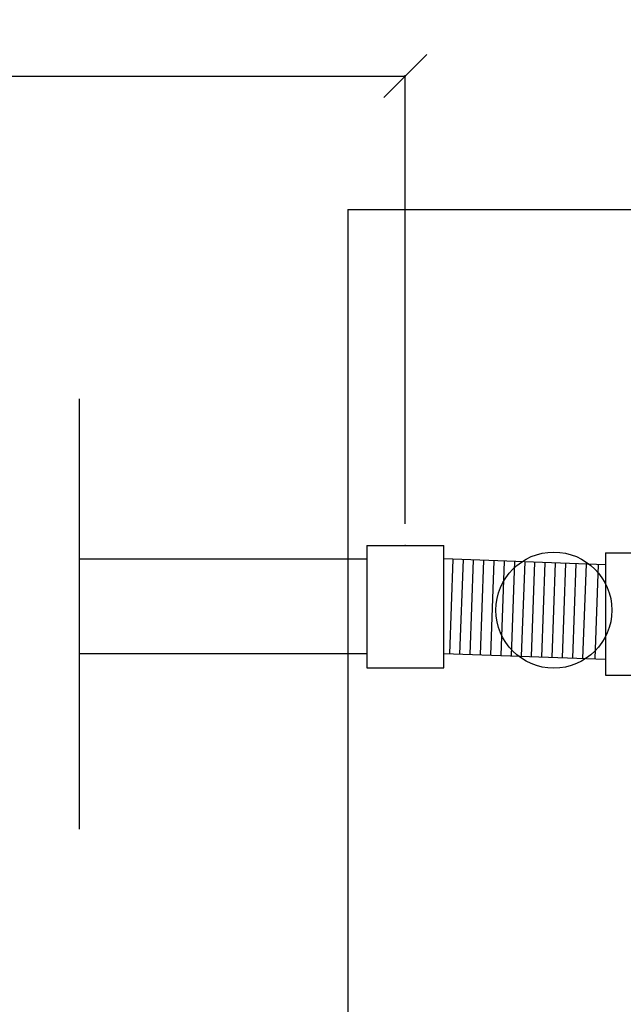
# Model space of a CAD drawing. Units: millimetres. Extents: x 183988 to 204988, y 98 to 14948.
# Drawn here: x 189598 to 190301, y 8720 to 9865 of the extents above; entities that cross this region are included whole.
import ezdxf
from ezdxf.enums import TextEntityAlignment as Align

# ---------------------------------------------------------------- set-up
doc = ezdxf.new("R2010")
doc.units = ezdxf.units.MM
doc.styles.add('ARIAL', font='arialbd.ttf')
doc.dimstyles.new('ISO-25', dxfattribs={"dimtxt": 2.5, "dimasz": 2.5, "dimexe": 1.25, "dimexo": 0.625, "dimtad": 1, "dimdsep": 46, "dimtxsty": 'Standard', "dimcen": 2.5, "dimadec": 0, "dimazin": 2, "dimtfac": 1, "dimtmove": 0, "dimatfit": 3, "dimfxl": 1, "dimtolj": 1, "dimarcsym": 0})

# ---------------------------------------------------------------- blocks, each defined once
blk = doc.blocks.new('*D14')
at = {"color": 0, "linetype": 'Continuous', "lineweight": -2}
for p, q in [((189047.5, 9774.2), (189097.5, 9824.2)), ((190022, 9774.2), (190072, 9824.2)), ((189072.5, 9208), (189072.5, 9800.4)), ((189072.5, 9799.2), (190047, 9799.2)), ((190047, 9278.5), (190047, 9800.4))]:
    blk.add_line(p, q, dxfattribs=at)
for p in [(190047, 9799.2), (190047, 9253.5), (189072.5, 9183)]:
    blk.add_point(p, dxfattribs=at)
at = {"color": 0, "lineweight": -2, "style": 'ARIAL'}
blk.add_text('>1000', height=100, dxfattribs=at).set_placement((189390.2, 9799.2), align=Align.MIDDLE)

msp = doc.modelspace()

# ---------------------------------------------------------------- linework, layer by layer
for p, q in [((189980.246, 9644.127), (189980.246, 8135.198)), ((189980.246, 9644.127), (199176.018, 9644.127)), ((189667.681, 9423.821), (189667.681, 8923.821)), ((190002.098, 9253.532), (190002.098, 9111.453)), ((190002.098, 9253.532), (190091.921, 9253.532)), ((190091.921, 9111.453), (190091.921, 9253.532)), ((189667.681, 9237.952), (190002.098, 9237.952)), ((190279.9, 9231.166), (190091.921, 9237.952)), ((190279.9, 9244.86), (190279.9, 9102.782)), ((190279.9, 9244.86), (190369.722, 9244.86)), ((190102.192, 9237.581), (190098.226, 9127.724)), ((190114.151, 9237.149), (190110.186, 9127.292)), ((190126.111, 9236.717), (190122.146, 9126.861)), ((190138.071, 9236.286), (190134.106, 9126.429)), ((190150.031, 9235.854), (190146.066, 9125.997)), ((190161.991, 9235.422), (190158.025, 9125.565)), ((190173.951, 9234.991), (190169.985, 9125.134)), ((190185.91, 9234.559), (190181.945, 9124.702)), ((190193.905, 9124.27), (190197.87, 9234.127)), ((190205.865, 9123.839), (190209.83, 9233.696)), ((190217.824, 9123.407), (190221.79, 9233.264)), ((190229.784, 9122.975), (190233.75, 9232.832)), ((190241.744, 9122.544), (190245.71, 9232.4)), ((190253.704, 9122.112), (190257.669, 9231.969)), ((190267.742, 9121.605), (190271.707, 9231.462)), ((189667.681, 9127.952), (190002.098, 9127.952)), ((190091.921, 9127.952), (190279.9, 9121.166)), ((190002.098, 9111.453), (190091.921, 9111.453)), ((190279.9, 9102.782), (190369.722, 9102.782))]:
    msp.add_line(p, q)
msp.add_circle((190219.807, 9178.335), 67.5)

# ---------------------------------------------------------------- dimensions: what is measured, and where the dimension line sits
at = {"color": 5}
dim = msp.add_linear_dim(base=(190047.009, 9799.167), p1=(189072.452, 9182.992), p2=(190047.009, 9253.532), text='>1000', dimstyle='ISO-25', override={"dimtxt": 100, "dimexo": 25, "dimgap": 25, "dimtxsty": 'ARIAL'}, dxfattribs=at)
dim.commit()
dim.dimension.update_dxf_attribs({"geometry": '*D14', "text_midpoint": (189390.158, 9799.167), "dimtype": 160})

doc.saveas('drawing.dxf')
